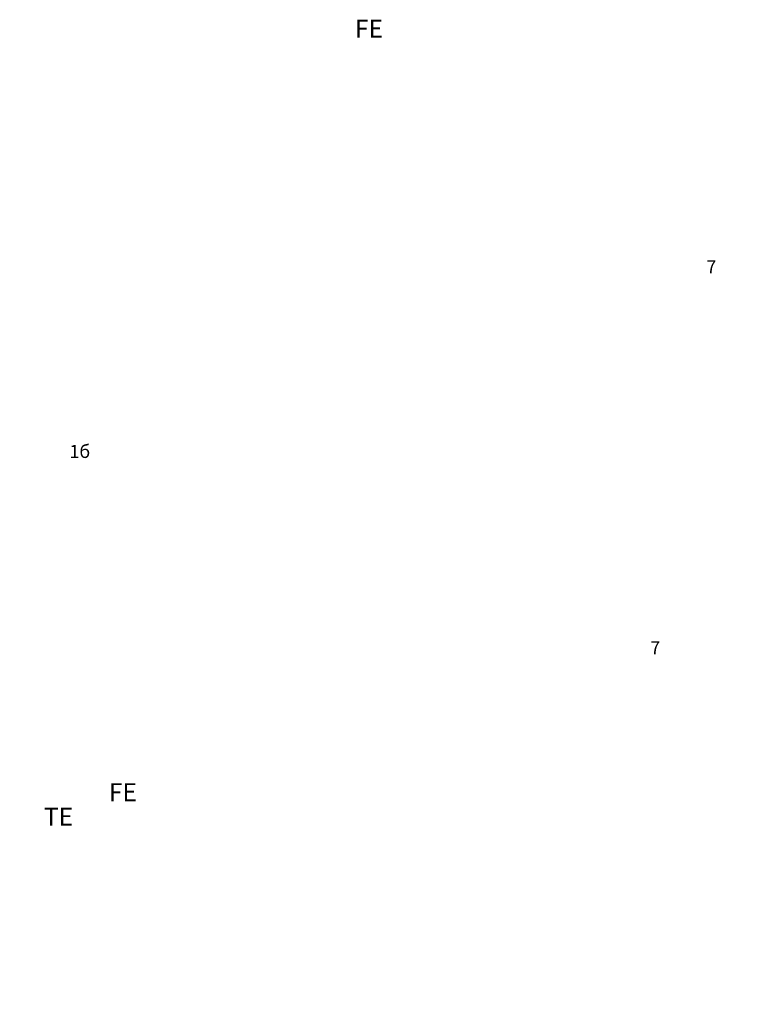
# Model space of a CAD drawing. Units: metres. Extents: x -28214 to 13593, y -34414 to -3519.
# Drawn here: x -6337 to -3447, y -13959 to -10038 of the extents above; entities that cross this region are included whole.
import ezdxf

# ---------------------------------------------------------------- set-up
doc = ezdxf.new("R2010")
doc.units = ezdxf.units.M
doc.styles.get("Standard").update_dxf_attribs({"font": 'isocpeur.ttf'})

msp = doc.modelspace()

# ---------------------------------------------------------------- texts
at = {"linetype": 'ByBlock'}
for s, width, heights, insert, char_height, attachment_point in [('\\pi85.95742;{\\fGOST Common|b0|i0|c204|p34;FE}', 258.3148303, [0], (-11191.23599, -10037.75486), 72, 1), ('\\pi39.478;{\\fGOST Common|b0|i0|c204|p34;Из теплосети\\P\\pi215.60527;Ду100\\H1.33333x; }', 668.8105419, [0], (-15879.15755, -10620.09754), 72, 1), ('\\pi120.478;{\\fGOST Common|b0|i0|c204|p34;В систему \\P\\pi107.60527;отопления\\H1.33333x; }', 668.8105419, [0], (-7795.98558, -10612.95599), 72, 1), ('\\pi116.13772;{\\fGOST Common|b0|i0|c204|p34;7}', 258.3148303, [42.59379], (-9641.53753, -11048.33315), 52, 7), ('\\pi294.80527;{\\fGOST Common|b0|i0|c204|p34;Т1\\P\\pi16.078;(сетевая вход)\\H1.43333x; }', 668.8105419, [0], (-23246.95472, -11133.88865), 72, 1), ('\\pi103.13772;{\\fGOST Common|b0|i0|c204|p34;1б}', 258.3148303, [0], (-11501.97254, -11731.27935), 52, 1), ('\\pi62.878;{\\fGOST Common|b0|i0|c204|p34;В теплосеть\\P\\pi215.60527;Ду100\\H1.33333x; }', 668.8105419, [0], (-15792.98487, -12110.7206), 72, 1), ('\\pi93.478;{\\fGOST Common|b0|i0|c204|p34;Из системы \\P\\pi107.60527;отопления\\H1.33333x; }', 668.8105419, [0], (-7772.11013, -12116.37776), 72, 1), ('\\pi116.13772;{\\fGOST Common|b0|i0|c204|p34;7}', 258.3148303, [42.59389], (-9864.55318, -12564.97464), 52, 7), ('\\pi327.71792;{\\fGOST Common|b0|i0|c204|p34;Т2\\P\\pi27.39065;(сетевая выход)\\H1.43333x; }', 749.0358415, [0], (-23254.02182, -12632.56256), 72, 1), ('\\pi85.95742;{\\fGOST Common|b0|i0|c204|p34;FE}', 258.3148303, [0], (-12171.32287, -13078.63918), 72, 1), ('\\pi82.35742;{\\fGOST Common|b0|i0|c204|p34;TE}', 258.3148303, [0], (-12170.62419, -13175.84433), 72, 1), ('\\pi120.478;{\\fGOST Common|b0|i0|c204|p34;В систему \\P\\pi107.60527;отопления\\H1.33333x; }', 668.8105419, [0], (-9579.3078, -13374.65965), 72, 1), ('\\pi39.478;{\\fGOST Common|b0|i0|c204|p34;Из теплосети\\P\\pi233.60527;Ду50\\H1.33333x; }', 668.8105419, [0], (-14664.797, -13624.18995), 72, 1)]:
    msp.add_mtext_dynamic_manual_height_columns(s, width=width, gutter_width=1, heights=heights, dxfattribs=dict(at, insert=insert, char_height=char_height, attachment_point=attachment_point))

doc.saveas('drawing.dxf')
